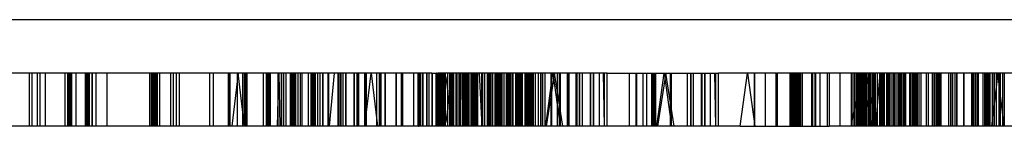
# Model space of a CAD drawing. Units: millimetres. Extents: x 490 to 2093, y -33 to 620.
# Drawn here: x 1981 to 1985, y 318 to 318 of the extents above; entities that cross this region are included whole.
import ezdxf

# ---------------------------------------------------------------- set-up
doc = ezdxf.new("R2010")
doc.units = ezdxf.units.MM
doc.header["$LTSCALE"] = 61.468
doc.layers.get('0').update_dxf_attribs({"linetype": 'CONTINUOUS'})

msp = doc.modelspace()

# ---------------------------------------------------------------- linework, layer by layer
at = {"color": 6, "linetype": 'Continuous'}
for p, q in [((2003.5302, 318.3514), (1973.9306, 318.3514)), ((1982.1324, 318.1514), (1978.7485, 318.1514)), ((1981.3853, 318.1514), (1981.3853, 317.9514)), ((1981.3963, 317.9514), (1981.3963, 318.1514)), ((1981.4164, 317.9514), (1981.4164, 318.1514)), ((1981.4264, 317.9514), (1981.4264, 318.1514)), ((1981.4465, 317.9514), (1981.4465, 318.1514)), ((1981.5203, 317.9514), (1981.5203, 318.1514)), ((1981.5303, 317.9514), (1981.5303, 318.1514)), ((1981.5353, 317.9514), (1981.5353, 318.1514)), ((1981.5404, 317.9514), (1981.5404, 318.1514)), ((1981.5454, 317.9514), (1981.5454, 318.1514)), ((1981.5604, 318.1514), (1981.5604, 317.9514)), ((1981.5956, 318.1514), (1981.5956, 317.9514)), ((1981.6006, 318.1514), (1981.6006, 317.9514)), ((1981.6056, 318.1514), (1981.6056, 317.9514)), ((1981.6107, 318.1514), (1981.6107, 317.9514)), ((1981.6207, 318.1514), (1981.6207, 317.9514)), ((1981.623, 317.9514), (1981.623, 318.1514)), ((1981.6356, 318.1514), (1981.6356, 317.9514)), ((1981.6781, 317.9514), (1981.6781, 318.1514)), ((1981.8361, 318.1514), (1981.8361, 317.9514)), ((1981.8431, 317.9514), (1981.8431, 318.1514)), ((1981.8481, 317.9514), (1981.8481, 318.1514)), ((1981.8531, 317.9514), (1981.8531, 318.1514)), ((1981.8581, 317.9514), (1981.8581, 318.1514)), ((1981.8662, 317.9514), (1981.8662, 318.1514)), ((1981.8732, 318.1514), (1981.8732, 317.9514)), ((1981.9163, 317.9514), (1981.9163, 318.1514)), ((1981.9264, 317.9514), (1981.9264, 318.1514)), ((1981.9364, 318.1514), (1981.9364, 317.9514)), ((1981.9484, 317.9514), (1981.9484, 318.1514)), ((1982.061, 318.1514), (1982.061, 317.9514)), ((1982.075, 318.1514), (1982.075, 317.9514)), ((1982.1661, 317.9514), (1982.1661, 318.1514)), ((1982.2734, 318.1514), (1982.2734, 317.9514)), ((1982.2854, 317.9514), (1982.2854, 318.1514)), ((1982.3486, 317.9514), (1982.3486, 318.1514)), ((1982.364, 318.1514), (1982.364, 317.9514)), ((1982.3712, 317.9514), (1982.3712, 318.1514)), ((1982.372, 318.1514), (1982.372, 317.9514)), ((1982.4314, 317.9514), (1982.4314, 318.1514)), ((1982.5082, 317.9514), (1982.5082, 318.1514)), ((1982.572, 317.9514), (1982.572, 318.1514)), ((1982.7209, 317.9514), (1982.7209, 318.1514)), ((1982.7854, 317.9514), (1982.7854, 318.1514)), ((1982.8423, 318.1514), (1982.7854, 318.1514)), ((1982.8944, 318.1514), (1982.8443, 318.1514)), ((1982.8489, 318.1514), (1982.8489, 317.9514)), ((1982.8609, 318.1514), (1982.8609, 317.9514)), ((1982.875, 318.1514), (1982.875, 317.9514)), ((1982.883, 318.1514), (1982.883, 317.9514)), ((1982.8964, 318.1514), (1982.9119, 318.1514)), ((1982.9127, 318.1514), (1982.9164, 318.1514)), ((1983.0639, 317.9514), (1983.0639, 318.1514)), ((1983.1519, 318.1514), (1983.1519, 317.9514)), ((1983.1639, 318.1514), (1983.1639, 317.9514)), ((1983.172, 318.1514), (1983.172, 317.9514)), ((1983.3085, 317.9514), (1983.3085, 318.1514)), ((1983.3098, 317.9514), (1983.3098, 318.1514)), ((1983.3756, 317.9514), (1983.3756, 318.1514)), ((1983.402, 317.9514), (1983.402, 318.1514)), ((1983.5509, 318.1514), (1983.6342, 318.1514)), ((1983.7172, 318.1514), (1983.7172, 317.9514)), ((1983.7222, 318.1514), (1983.7222, 317.9514)), ((1983.7264, 317.9514), (1983.7264, 318.1514)), ((1983.7282, 317.9514), (1983.7282, 318.1514)), ((1983.7332, 317.9514), (1983.7332, 318.1514)), ((1983.7922, 317.9514), (1983.7922, 318.1514)), ((1984.1846, 318.1514), (1983.9676, 318.1514)), ((1984.1012, 318.1514), (1984.1012, 317.9514)), ((1984.1032, 318.1514), (1984.1032, 317.9514)), ((1984.1859, 318.1514), (1984.1852, 318.1514)), ((1984.2367, 318.1514), (1984.188, 318.1514)), ((1984.2362, 317.9514), (1984.2362, 318.1514)), ((1984.2574, 318.1514), (1984.2401, 318.1514)), ((1984.2429, 318.1514), (1984.2429, 317.9514)), ((1984.248, 317.9514), (1984.248, 318.1514)), ((1984.253, 317.9514), (1984.253, 318.1514)), ((1984.258, 317.9514), (1984.258, 318.1514)), ((1984.263, 317.9514), (1984.263, 318.1514)), ((1984.268, 317.9514), (1984.268, 318.1514)), ((1984.2713, 318.1514), (1984.2713, 317.9514)), ((1984.273, 317.9514), (1984.273, 318.1514)), ((1984.2755, 318.1514), (1984.2755, 317.9514)), ((1984.2816, 318.1514), (1984.2816, 317.9514)), ((1984.3171, 318.1514), (1984.3171, 317.9514)), ((1984.3206, 318.1514), (1984.3206, 317.9514)), ((1984.3332, 317.9514), (1984.3332, 318.1514)), ((1984.3482, 318.1514), (1984.3482, 317.9514)), ((1984.4769, 317.9514), (1984.4769, 318.1514)), ((1984.4775, 317.9514), (1984.4775, 318.1514)), ((1984.4837, 317.9514), (1984.4837, 318.1514)), ((1984.4847, 317.9514), (1984.4847, 318.1514)), ((1984.4885, 317.9514), (1984.4885, 318.1514)), ((1984.4895, 318.1514), (1984.4895, 317.9514)), ((1984.4943, 317.9514), (1984.4943, 318.1514)), ((1984.4954, 318.1514), (1984.4954, 317.9514)), ((1984.5005, 318.1514), (1984.5005, 317.9514)), ((1984.5027, 317.9514), (1984.5027, 318.1514)), ((1984.5055, 318.1514), (1984.5055, 317.9514)), ((1984.5106, 317.9514), (1984.5106, 318.1514)), ((1984.5116, 318.1514), (1984.5116, 317.9514)), ((1984.5141, 317.9514), (1984.5141, 318.1514)), ((1984.5155, 318.1514), (1984.5155, 317.9514)), ((1984.5162, 317.9514), (1984.5162, 318.1514)), ((1984.5168, 317.9514), (1984.5168, 318.1514)), ((1984.5181, 317.9514), (1984.5181, 318.1514)), ((1984.5201, 318.1514), (1984.5201, 317.9514)), ((1984.5205, 318.1514), (1984.5205, 317.9514)), ((1984.5225, 317.9514), (1984.5225, 318.1514)), ((1984.5252, 317.9514), (1984.5252, 318.1514)), ((1984.5301, 318.1514), (1984.5301, 317.9514)), ((1984.5351, 318.1514), (1984.5351, 317.9514)), ((1984.5365, 317.9514), (1984.5365, 318.1514)), ((1984.5387, 318.1514), (1984.5387, 317.9514)), ((1984.5404, 317.9514), (1984.5404, 318.1514)), ((1984.5452, 318.1514), (1984.5452, 317.9514)), ((1984.5471, 318.1514), (1984.5471, 317.9514)), ((1984.5502, 318.1514), (1984.5502, 317.9514)), ((1984.5558, 317.9514), (1984.5558, 318.1514)), ((1984.5642, 317.9514), (1984.5642, 318.1514)), ((1984.573, 317.9514), (1984.573, 318.1514)), ((1984.5764, 317.9514), (1984.5764, 318.1514)), ((1984.577, 318.1514), (1984.577, 317.9514)), ((1984.5782, 317.9514), (1984.5782, 318.1514)), ((1984.5796, 317.9514), (1984.5796, 318.1514)), ((1984.5819, 317.9514), (1984.5819, 318.1514)), ((1984.5824, 317.9514), (1984.5824, 318.1514)), ((1984.5838, 317.9514), (1984.5838, 318.1514)), ((1984.588, 317.9514), (1984.588, 318.1514)), ((1984.5903, 317.9514), (1984.5903, 318.1514)), ((1984.5994, 317.9514), (1984.5994, 318.1514)), ((1984.6017, 318.1514), (1984.6017, 317.9514)), ((1984.6078, 317.9514), (1984.6078, 318.1514)), ((1984.6101, 318.1514), (1984.6101, 317.9514)), ((1984.6171, 318.1514), (1984.6171, 317.9514)), ((1984.619, 317.9514), (1984.619, 318.1514)), ((1984.6249, 317.9514), (1984.6249, 318.1514)), ((1984.6274, 317.9514), (1984.6274, 318.1514)), ((1984.6332, 317.9514), (1984.6332, 318.1514)), ((1984.6638, 318.1514), (1984.6405, 318.1514)), ((1984.6414, 317.9514), (1984.6414, 318.1514)), ((1984.6439, 317.9514), (1984.6439, 318.1514)), ((1984.6458, 317.9514), (1984.6458, 318.1514)), ((1984.6482, 317.9514), (1984.6482, 318.1514)), ((1984.6497, 317.9514), (1984.6497, 318.1514)), ((1984.6624, 317.9514), (1984.6624, 318.1514)), ((1984.6643, 318.1514), (1984.6643, 317.9514)), ((1984.98, 318.1514), (1984.6654, 318.1514)), ((1984.6679, 317.9514), (1984.6679, 318.1514)), ((1984.6698, 317.9514), (1984.6698, 318.1514)), ((1984.6855, 317.9514), (1984.6855, 318.1514)), ((1984.6879, 317.9514), (1984.6879, 318.1514)), ((1984.6962, 317.9514), (1984.6962, 318.1514)), ((1984.7039, 317.9514), (1984.7039, 318.1514)), ((1984.705, 317.9514), (1984.705, 318.1514)), ((1984.7063, 317.9514), (1984.7063, 318.1514)), ((1984.7104, 318.1514), (1984.7104, 317.9514)), ((1984.7111, 318.1514), (1984.7111, 317.9514)), ((1984.7123, 317.9514), (1984.7123, 318.1514)), ((1984.7133, 317.9514), (1984.7133, 318.1514)), ((1984.7188, 318.1514), (1984.7188, 317.9514)), ((1984.7473, 317.9514), (1984.7473, 318.1514)), ((1984.7553, 317.9514), (1984.7553, 318.1514)), ((1984.7699, 317.9514), (1984.7699, 318.1514)), ((1984.7753, 318.1514), (1984.7753, 317.9514)), ((1984.777, 317.9514), (1984.777, 318.1514)), ((1984.7826, 318.1514), (1984.7826, 317.9514)), ((1984.7876, 318.1514), (1984.7876, 317.9514)), ((1984.7927, 318.1514), (1984.7927, 317.9514)), ((1984.7947, 317.9514), (1984.7947, 318.1514)), ((1984.7977, 318.1514), (1984.7977, 317.9514)), ((1984.803, 317.9514), (1984.803, 318.1514)), ((1984.8316, 317.9514), (1984.8316, 318.1514)), ((1984.8383, 317.9514), (1984.8383, 318.1514)), ((1984.8399, 317.9514), (1984.8399, 318.1514)), ((1984.8466, 317.9514), (1984.8466, 318.1514)), ((1984.8534, 318.1514), (1984.8534, 317.9514)), ((1984.8606, 317.9514), (1984.8606, 318.1514)), ((1984.8619, 317.9514), (1984.8619, 318.1514)), ((1984.8879, 317.9514), (1984.8879, 318.1514)), ((1984.8889, 317.9514), (1984.8889, 318.1514)), ((1984.9167, 317.9514), (1984.9167, 318.1514)), ((1984.925, 317.9514), (1984.925, 318.1514)), ((1984.9361, 318.1514), (1984.9361, 317.9514)), ((1984.9401, 317.9514), (1984.9401, 318.1514)), ((1984.942, 317.9514), (1984.942, 318.1514)), ((1984.9603, 317.9514), (1984.9603, 318.1514)), ((1984.9657, 317.9514), (1984.9657, 318.1514)), ((1984.9686, 317.9514), (1984.9686, 318.1514)), ((1984.9741, 317.9514), (1984.9741, 318.1514)), ((1984.9778, 318.1514), (1984.9778, 317.9514)), ((1984.9945, 317.9514), (1984.9945, 318.1514)), ((1985.002, 317.9514), (1985.002, 318.1514)), ((1985.0103, 317.9514), (1985.0103, 318.1514)), ((1985.0199, 317.9514), (1985.0199, 318.1514)), ((1985.0206, 317.9514), (1985.0206, 318.1514)), ((1985.0245, 317.9514), (1985.0245, 318.1514)), ((1982.114, 317.9514), (1978.7485, 317.9514)), ((1982.8423, 317.9514), (1982.7854, 317.9514)), ((1982.8944, 317.9514), (1982.8443, 317.9514)), ((1982.9093, 317.9514), (1982.8964, 317.9514)), ((1983.6342, 317.9514), (1983.5509, 317.9514)), ((1984.0497, 317.9514), (1983.9676, 317.9514)), ((1984.1048, 317.9514), (1984.1516, 317.9514)), ((1984.214, 317.9514), (1984.2367, 317.9514)), ((1984.2401, 317.9514), (1984.2574, 317.9514)), ((1984.3838, 317.9514), (1984.3822, 317.9514)), ((1984.98, 317.9514), (1984.7351, 317.9514))]:
    msp.add_line(p, q, dxfattribs=at)
at = {"color": 7, "linetype": 'Continuous'}
for p, q in [((1981.8632, 317.9514), (1981.8632, 318.1514)), ((1982.1324, 318.1514), (1982.1324, 317.9514)), ((1982.7854, 318.1514), (1982.1324, 318.1514)), ((1982.1328, 317.9514), (1982.1328, 318.1514)), ((1982.1388, 317.9514), (1982.1388, 318.1514)), ((1982.168, 318.1514), (1982.1443, 317.9514)), ((1982.1918, 317.9514), (1982.168, 318.1514)), ((1982.1854, 317.9514), (1982.1854, 318.1514)), ((1982.1858, 317.9514), (1982.1858, 318.1514)), ((1982.1918, 318.1514), (1982.1918, 317.9514)), ((1982.1922, 317.9514), (1982.1922, 318.1514)), ((1982.1975, 318.1514), (1982.1975, 317.9514)), ((1982.198, 317.9514), (1982.198, 318.1514)), ((1982.1992, 318.1514), (1982.1992, 317.9514)), ((1982.1997, 317.9514), (1982.1997, 318.1514)), ((1982.2008, 318.1514), (1982.2008, 317.9514)), ((1982.2014, 317.9514), (1982.2014, 318.1514)), ((1982.2635, 317.9514), (1982.2635, 318.1514)), ((1982.2766, 317.9514), (1982.2766, 318.1514)), ((1982.2802, 318.1514), (1982.2802, 317.9514)), ((1982.2809, 317.9514), (1982.2809, 318.1514)), ((1982.2813, 317.9514), (1982.2813, 318.1514)), ((1982.2829, 317.9514), (1982.2829, 318.1514)), ((1982.2833, 317.9514), (1982.2833, 318.1514)), ((1982.2877, 317.9514), (1982.2877, 318.1514)), ((1982.2882, 318.1514), (1982.2882, 317.9514)), ((1982.3161, 317.9514), (1982.3204, 318.1514)), ((1982.3172, 318.1514), (1982.3172, 317.9514)), ((1982.3204, 318.1514), (1982.3246, 317.9514)), ((1982.3299, 318.1514), (1982.3299, 317.9514)), ((1982.338, 317.9514), (1982.338, 318.1514)), ((1982.3387, 317.9514), (1982.3387, 318.1514)), ((1982.3401, 317.9514), (1982.3401, 318.1514)), ((1982.3466, 318.1514), (1982.3466, 317.9514)), ((1982.3645, 317.9514), (1982.3645, 318.1514)), ((1982.3745, 318.1514), (1982.3745, 317.9514)), ((1982.3766, 317.9514), (1982.3766, 318.1514)), ((1982.377, 317.9514), (1982.377, 318.1514)), ((1982.3815, 317.9514), (1982.3815, 318.1514)), ((1982.3831, 317.9514), (1982.3831, 318.1514)), ((1982.3836, 317.9514), (1982.3836, 318.1514)), ((1982.384, 317.9514), (1982.384, 318.1514)), ((1982.3916, 318.1514), (1982.3916, 317.9514)), ((1982.4017, 317.9514), (1982.4017, 318.1514)), ((1982.4065, 318.1514), (1982.4065, 317.9514)), ((1982.407, 318.1514), (1982.407, 317.9514)), ((1982.4421, 317.9514), (1982.4421, 318.1514)), ((1982.4449, 318.1514), (1982.4449, 317.9514)), ((1982.4454, 317.9514), (1982.4454, 318.1514)), ((1982.451, 317.9514), (1982.451, 318.1514)), ((1982.4514, 317.9514), (1982.4514, 318.1514)), ((1982.4528, 318.1514), (1982.4528, 317.9514)), ((1982.4533, 318.1514), (1982.4533, 317.9514)), ((1982.4545, 317.9514), (1982.4545, 318.1514)), ((1982.455, 318.1514), (1982.455, 317.9514)), ((1982.458, 317.9514), (1982.458, 318.1514)), ((1982.4584, 317.9514), (1982.4584, 318.1514)), ((1982.4668, 317.9514), (1982.4668, 318.1514)), ((1982.4738, 318.1514), (1982.4738, 317.9514)), ((1982.4851, 317.9514), (1982.4851, 318.1514)), ((1982.4873, 317.9514), (1982.4873, 318.1514)), ((1982.5062, 317.9514), (1982.5062, 318.1514)), ((1982.5284, 318.1514), (1982.5091, 317.9514)), ((1982.5418, 318.1514), (1982.5418, 317.9514)), ((1982.5469, 317.9514), (1982.5469, 318.1514)), ((1982.5473, 317.9514), (1982.5473, 318.1514)), ((1982.5537, 317.9514), (1982.5537, 318.1514)), ((1982.5541, 317.9514), (1982.5541, 318.1514)), ((1982.5602, 318.1514), (1982.5602, 317.9514)), ((1982.57, 318.1514), (1982.57, 317.9514)), ((1982.5714, 318.1514), (1982.5714, 317.9514)), ((1982.6026, 317.9514), (1982.6026, 318.1514)), ((1982.6038, 317.9514), (1982.6038, 318.1514)), ((1982.6138, 317.9514), (1982.6138, 318.1514)), ((1982.6166, 317.9514), (1982.6166, 318.1514)), ((1982.6172, 318.1514), (1982.6172, 317.9514)), ((1982.6193, 317.9514), (1982.6193, 318.1514)), ((1982.6198, 318.1514), (1982.6198, 317.9514)), ((1982.6428, 317.9514), (1982.6428, 318.1514)), ((1982.6432, 318.1514), (1982.6432, 317.9514)), ((1982.6432, 317.9514), (1982.667, 318.1514)), ((1982.6492, 317.9514), (1982.6492, 318.1514)), ((1982.6496, 317.9514), (1982.6496, 318.1514)), ((1982.667, 318.1514), (1982.6907, 317.9514)), ((1982.6865, 318.1514), (1982.6865, 317.9514)), ((1982.6965, 318.1514), (1982.6965, 317.9514)), ((1982.7022, 317.9514), (1982.7022, 318.1514)), ((1982.7026, 318.1514), (1982.7026, 317.9514)), ((1982.719, 317.9514), (1982.719, 318.1514)), ((1982.7605, 318.1514), (1982.7605, 317.9514)), ((1982.761, 317.9514), (1982.761, 318.1514)), ((1982.7802, 317.9514), (1982.7802, 318.1514)), ((1982.7807, 318.1514), (1982.7807, 317.9514)), ((1982.7829, 318.1514), (1982.7829, 317.9514)), ((1982.827, 317.9514), (1982.827, 318.1514)), ((1982.8423, 317.9514), (1982.8423, 318.1514)), ((1982.8443, 318.1514), (1982.8423, 318.1514)), ((1982.8443, 318.1514), (1982.8443, 317.9514)), ((1982.8522, 317.9514), (1982.8522, 318.1514)), ((1982.8594, 317.9514), (1982.8594, 318.1514)), ((1982.8738, 318.1514), (1982.8738, 317.9514)), ((1982.8822, 318.1514), (1982.8822, 317.9514)), ((1982.8944, 318.1514), (1982.8944, 317.9514)), ((1982.8944, 318.1514), (1982.8964, 318.1514)), ((1982.8964, 317.9514), (1982.8964, 318.1514)), ((1982.9093, 318.1514), (1982.9093, 317.9514)), ((1982.9098, 317.9514), (1982.9098, 318.1514)), ((1982.9119, 317.9514), (1982.9119, 318.1514)), ((1982.9127, 318.1514), (1982.9119, 318.1514)), ((1982.9127, 318.1514), (1982.9127, 317.9514)), ((1982.9213, 317.9514), (1982.9164, 318.1514)), ((1983.5509, 318.1514), (1982.9164, 318.1514)), ((1982.9182, 318.1514), (1982.9182, 317.9514)), ((1982.9187, 317.9514), (1982.9187, 318.1514)), ((1982.9211, 317.9514), (1982.9211, 318.1514)), ((1982.9263, 318.1514), (1982.9213, 317.9514)), ((1982.9249, 318.1514), (1982.9249, 317.9514)), ((1982.9254, 317.9514), (1982.9256, 318.1514)), ((1982.9256, 318.1514), (1982.9259, 317.9514)), ((1982.9291, 317.9514), (1982.9291, 318.1514)), ((1982.9297, 318.1514), (1982.9297, 317.9514)), ((1982.931, 317.9514), (1982.931, 318.1514)), ((1982.9358, 318.1514), (1982.9323, 317.9514)), ((1982.9337, 317.9514), (1982.934, 318.1514)), ((1982.934, 318.1514), (1982.9343, 317.9514)), ((1982.9355, 318.1514), (1982.9355, 317.9514)), ((1982.9377, 317.9514), (1982.9377, 318.1514)), ((1982.9386, 318.1514), (1982.9386, 317.9514)), ((1982.9408, 318.1514), (1982.9408, 317.9514)), ((1982.9438, 318.1514), (1982.9438, 317.9514)), ((1982.9541, 317.9514), (1982.9541, 318.1514)), ((1982.9603, 318.1514), (1982.9603, 317.9514)), ((1982.9624, 317.9514), (1982.9624, 318.1514)), ((1982.9637, 317.9514), (1982.9637, 318.1514)), ((1982.966, 318.1514), (1982.966, 317.9514)), ((1982.9679, 317.9514), (1982.9679, 318.1514)), ((1982.9687, 318.1514), (1982.9687, 317.9514)), ((1982.9715, 317.9514), (1982.9715, 318.1514)), ((1982.9736, 318.1514), (1982.9736, 317.9514)), ((1982.9743, 318.1514), (1982.9743, 317.9514)), ((1982.9763, 317.9514), (1982.9763, 318.1514)), ((1982.9769, 317.9514), (1982.9769, 318.1514)), ((1982.9834, 318.1514), (1982.9834, 317.9514)), ((1982.9856, 317.9514), (1982.9856, 318.1514)), ((1982.9872, 317.9514), (1982.9872, 318.1514)), ((1982.9882, 317.9514), (1982.9882, 318.1514)), ((1982.9887, 317.9514), (1982.9887, 318.1514)), ((1982.997, 317.9514), (1982.997, 318.1514)), ((1983.0016, 317.9514), (1983.0016, 318.1514)), ((1983.0021, 318.1514), (1983.0017, 317.9514)), ((1983.0024, 317.9514), (1983.0021, 318.1514)), ((1983.009, 318.1514), (1983.009, 317.9514)), ((1983.0131, 317.9514), (1983.0131, 318.1514)), ((1983.0144, 318.1514), (1983.0144, 317.9514)), ((1983.0174, 318.1514), (1983.0174, 317.9514)), ((1983.0179, 318.1514), (1983.0179, 317.9514)), ((1983.0223, 317.9514), (1983.0223, 318.1514)), ((1983.0264, 318.1514), (1983.0264, 317.9514)), ((1983.0291, 317.9514), (1983.0291, 318.1514)), ((1983.0329, 318.1514), (1983.0329, 317.9514)), ((1983.0414, 317.9514), (1983.0414, 318.1514)), ((1983.0429, 317.9514), (1983.0429, 318.1514)), ((1983.0468, 317.9514), (1983.0468, 318.1514)), ((1983.0477, 318.1514), (1983.0477, 317.9514)), ((1983.0498, 317.9514), (1983.0498, 318.1514)), ((1983.0537, 318.1514), (1983.0537, 317.9514)), ((1983.0547, 318.1514), (1983.0547, 317.9514)), ((1983.0555, 318.1514), (1983.0555, 317.9514)), ((1983.0596, 317.9514), (1983.0596, 318.1514)), ((1983.063, 317.9514), (1983.063, 318.1514)), ((1983.0645, 317.9514), (1983.0645, 318.1514)), ((1983.0667, 317.9514), (1983.0667, 318.1514)), ((1983.0713, 318.1514), (1983.0819, 317.9514)), ((1983.0815, 317.9514), (1983.0815, 318.1514)), ((1983.0839, 318.1514), (1983.0839, 317.9514)), ((1983.0931, 317.9514), (1983.0931, 318.1514)), ((1983.1026, 317.9514), (1983.1026, 318.1514)), ((1983.1053, 317.9514), (1983.1053, 318.1514)), ((1983.1064, 317.9514), (1983.1064, 318.1514)), ((1983.1099, 318.1514), (1983.1099, 317.9514)), ((1983.1105, 317.9514), (1983.1105, 318.1514)), ((1983.1136, 317.9514), (1983.1136, 318.1514)), ((1983.1148, 318.1514), (1983.1148, 317.9514)), ((1983.122, 317.9514), (1983.122, 318.1514)), ((1983.1305, 318.1514), (1983.1305, 317.9514)), ((1983.1326, 318.1514), (1983.1326, 317.9514)), ((1983.136, 317.9514), (1983.136, 318.1514)), ((1983.1389, 317.9514), (1983.1389, 318.1514)), ((1983.1406, 317.9514), (1983.1406, 318.1514)), ((1983.1448, 317.9514), (1983.1448, 318.1514)), ((1983.1473, 317.9514), (1983.1473, 318.1514)), ((1983.1478, 318.1514), (1983.1478, 317.9514)), ((1983.149, 317.9514), (1983.149, 318.1514)), ((1983.1541, 317.9514), (1983.1541, 318.1514)), ((1983.1562, 318.1514), (1983.1562, 317.9514)), ((1983.1573, 317.9514), (1983.1573, 318.1514)), ((1983.1761, 318.1514), (1983.1761, 317.9514)), ((1983.1792, 318.1514), (1983.1792, 317.9514)), ((1983.1826, 317.9514), (1983.1826, 318.1514)), ((1983.1851, 318.1514), (1983.1851, 317.9514)), ((1983.1859, 318.1514), (1983.1859, 317.9514)), ((1983.1876, 318.1514), (1983.1876, 317.9514)), ((1983.1945, 318.1514), (1983.1945, 317.9514)), ((1983.1951, 317.9514), (1983.1951, 318.1514)), ((1983.1975, 318.1514), (1983.1975, 317.9514)), ((1983.2073, 318.1514), (1983.2073, 317.9514)), ((1983.2077, 318.1514), (1983.2077, 317.9514)), ((1983.2127, 317.9514), (1983.2127, 318.1514)), ((1983.2134, 318.1514), (1983.2134, 317.9514)), ((1983.2138, 317.9514), (1983.2138, 318.1514)), ((1983.2143, 317.9514), (1983.2143, 318.1514)), ((1983.2152, 318.1514), (1983.2152, 317.9514)), ((1983.2163, 317.9514), (1983.2163, 318.1514)), ((1983.217, 318.1514), (1983.217, 317.9514)), ((1983.2176, 317.9514), (1983.2176, 318.1514)), ((1983.2218, 317.9514), (1983.2218, 318.1514)), ((1983.223, 317.9514), (1983.223, 318.1514)), ((1983.2236, 318.1514), (1983.2236, 317.9514)), ((1983.227, 318.1514), (1983.227, 317.9514)), ((1983.2284, 317.9514), (1983.2284, 318.1514)), ((1983.2314, 317.9514), (1983.2314, 318.1514)), ((1983.232, 318.1514), (1983.232, 317.9514)), ((1983.2422, 318.1514), (1983.2422, 317.9514)), ((1983.2458, 318.1514), (1983.2458, 317.9514)), ((1983.2497, 317.9514), (1983.2497, 318.1514)), ((1983.2502, 318.1514), (1983.2502, 317.9514)), ((1983.2515, 317.9514), (1983.2515, 318.1514)), ((1983.2523, 318.1514), (1983.2523, 317.9514)), ((1983.2531, 317.9514), (1983.2531, 318.1514)), ((1983.2543, 318.1514), (1983.2543, 317.9514)), ((1983.2552, 318.1514), (1983.2552, 317.9514)), ((1983.2564, 317.9514), (1983.2564, 318.1514)), ((1983.2569, 317.9514), (1983.2569, 318.1514)), ((1983.2577, 317.9514), (1983.2577, 318.1514)), ((1983.2586, 317.9514), (1983.2586, 318.1514)), ((1983.2591, 318.1514), (1983.2591, 317.9514)), ((1983.2615, 317.9514), (1983.2615, 318.1514)), ((1983.2626, 318.1514), (1983.2626, 317.9514)), ((1983.2646, 318.1514), (1983.2646, 317.9514)), ((1983.2656, 317.9514), (1983.2656, 318.1514)), ((1983.2662, 318.1514), (1983.2662, 317.9514)), ((1983.2695, 318.1514), (1983.2695, 317.9514)), ((1983.2701, 317.9514), (1983.2701, 318.1514)), ((1983.2711, 317.9514), (1983.2711, 318.1514)), ((1983.2716, 318.1514), (1983.2716, 317.9514)), ((1983.2728, 317.9514), (1983.2728, 318.1514)), ((1983.2739, 318.1514), (1983.2739, 317.9514)), ((1983.2745, 317.9514), (1983.2745, 318.1514)), ((1983.2829, 317.9514), (1983.2829, 318.1514)), ((1983.2926, 318.1514), (1983.2926, 317.9514)), ((1983.3025, 317.9514), (1983.3025, 318.1514)), ((1983.3092, 318.1514), (1983.3092, 317.9514)), ((1983.319, 317.9514), (1983.319, 318.1514)), ((1983.3206, 317.9514), (1983.348, 318.1514)), ((1983.3539, 318.1514), (1983.3224, 317.9514)), ((1983.3415, 317.9514), (1983.3415, 318.1514)), ((1983.342, 318.1514), (1983.342, 317.9514)), ((1983.348, 318.1514), (1983.3755, 317.9514)), ((1983.3855, 317.9514), (1983.3539, 318.1514)), ((1983.3655, 317.9514), (1983.3655, 318.1514)), ((1983.3721, 317.9514), (1983.3721, 318.1514)), ((1983.3738, 317.9514), (1983.3738, 318.1514)), ((1983.3748, 318.1514), (1983.3748, 317.9514)), ((1983.4048, 317.9514), (1983.4048, 318.1514)), ((1983.4076, 318.1514), (1983.4076, 317.9514)), ((1983.4347, 317.9514), (1983.4347, 318.1514)), ((1983.4377, 318.1514), (1983.4377, 317.9514)), ((1983.4386, 317.9514), (1983.4386, 318.1514)), ((1983.4478, 317.9514), (1983.4478, 318.1514)), ((1983.4486, 317.9514), (1983.4486, 318.1514)), ((1983.4572, 318.1514), (1983.4572, 317.9514)), ((1983.488, 317.9514), (1983.488, 318.1514)), ((1983.489, 318.1514), (1983.489, 317.9514)), ((1983.4988, 318.1514), (1983.4988, 317.9514)), ((1983.5001, 318.1514), (1983.5001, 317.9514)), ((1983.5207, 318.1514), (1983.5207, 317.9514)), ((1983.5365, 318.1514), (1983.5399, 317.9514)), ((1983.5411, 317.9514), (1983.5411, 318.1514)), ((1983.5509, 317.9514), (1983.5509, 318.1514)), ((1983.6342, 317.9514), (1983.6342, 318.1514)), ((1983.6342, 318.1514), (1983.9676, 318.1514)), ((1983.6589, 318.1514), (1983.6589, 317.9514)), ((1983.6626, 317.9514), (1983.6626, 318.1514)), ((1983.6859, 317.9514), (1983.6859, 318.1514)), ((1983.6995, 317.9514), (1983.6995, 318.1514)), ((1983.7192, 317.9514), (1983.7192, 318.1514)), ((1983.7372, 317.9514), (1983.7647, 318.1514)), ((1983.7706, 318.1514), (1983.739, 317.9514)), ((1983.7647, 318.1514), (1983.7921, 317.9514)), ((1983.8022, 317.9514), (1983.7706, 318.1514)), ((1983.7888, 317.9514), (1983.7888, 318.1514)), ((1983.8514, 317.9514), (1983.8514, 318.1514)), ((1983.8645, 317.9514), (1983.8645, 318.1514)), ((1983.8652, 317.9514), (1983.8652, 318.1514)), ((1983.8738, 318.1514), (1983.8738, 317.9514)), ((1983.9046, 317.9514), (1983.9046, 318.1514)), ((1983.9056, 318.1514), (1983.9056, 317.9514)), ((1983.9155, 318.1514), (1983.9155, 317.9514)), ((1983.9168, 318.1514), (1983.9168, 317.9514)), ((1983.9374, 318.1514), (1983.9374, 317.9514)), ((1983.9531, 318.1514), (1983.9565, 317.9514)), ((1983.9578, 317.9514), (1983.9578, 318.1514)), ((1983.9676, 317.9514), (1983.9676, 318.1514)), ((1984.0497, 317.9514), (1984.0772, 318.1514)), ((1984.0772, 318.1514), (1984.1048, 317.9514)), ((1984.144, 317.9514), (1984.144, 318.1514)), ((1984.1846, 317.9514), (1984.1846, 318.1514)), ((1984.1852, 318.1514), (1984.1846, 318.1514)), ((1984.1852, 318.1514), (1984.1852, 317.9514)), ((1984.1859, 317.9514), (1984.1859, 318.1514)), ((1984.1859, 318.1514), (1984.188, 318.1514)), ((1984.188, 318.1514), (1984.188, 317.9514)), ((1984.2367, 318.1514), (1984.2367, 317.9514)), ((1984.2401, 318.1514), (1984.2367, 318.1514)), ((1984.2401, 317.9514), (1984.2401, 318.1514)), ((1984.2574, 317.9514), (1984.2574, 318.1514)), ((1984.6405, 318.1514), (1984.2574, 318.1514)), ((1984.3197, 317.9514), (1984.3197, 318.1514)), ((1984.3296, 318.1514), (1984.3296, 317.9514)), ((1984.3752, 318.1514), (1984.3752, 317.9514)), ((1984.3822, 318.1514), (1984.3822, 317.9514)), ((1984.3838, 317.9514), (1984.3838, 318.1514)), ((1984.3846, 317.9514), (1984.3846, 318.1514)), ((1984.4233, 318.1514), (1984.4233, 317.9514)), ((1984.4649, 318.1514), (1984.4649, 317.9514)), ((1984.4649, 317.9514), (1984.5043, 318.1514)), ((1984.4692, 317.9514), (1984.4692, 318.1514)), ((1984.5229, 318.1514), (1984.4836, 317.9514)), ((1984.5043, 318.1514), (1984.5436, 317.9514)), ((1984.5623, 317.9514), (1984.5229, 318.1514)), ((1984.558, 317.9514), (1984.5736, 318.1514)), ((1984.563, 318.1514), (1984.563, 317.9514)), ((1984.5712, 318.1514), (1984.5892, 317.9514)), ((1984.6039, 318.1514), (1984.6039, 317.9514)), ((1984.6504, 317.9514), (1984.6504, 318.1514)), ((1984.652, 318.1514), (1984.652, 317.9514)), ((1984.6564, 317.9514), (1984.6564, 318.1514)), ((1984.6638, 317.9514), (1984.6638, 318.1514)), ((1984.6638, 318.1514), (1984.6654, 318.1514)), ((1984.6654, 318.1514), (1984.6654, 317.9514)), ((1984.6941, 317.9514), (1984.6941, 318.1514)), ((1984.6976, 318.1514), (1984.6976, 317.9514)), ((1984.7142, 317.9514), (1984.7142, 318.1514)), ((1984.7263, 318.1514), (1984.7263, 317.9514)), ((1984.7279, 317.9514), (1984.7279, 318.1514)), ((1984.9221, 317.9514), (1984.9221, 318.1514)), ((1984.9305, 317.9514), (1984.9305, 318.1514)), ((1984.98, 318.1514), (1984.98, 317.9514)), ((1985.5952, 318.1514), (1984.98, 318.1514)), ((1984.9804, 317.9514), (1984.9804, 318.1514)), ((1984.9858, 317.9514), (1984.9858, 318.1514)), ((1985.0151, 318.1514), (1984.9913, 317.9514)), ((1984.9941, 318.1514), (1984.9941, 317.9514)), ((1984.9952, 318.1514), (1984.9952, 317.9514)), ((1985.0388, 317.9514), (1985.0151, 318.1514)), ((1985.0329, 317.9514), (1985.0329, 318.1514)), ((1985.0334, 317.9514), (1985.0334, 318.1514)), ((1985.0388, 318.1514), (1985.0388, 317.9514)), ((1982.9564, 318.0612), (1982.9546, 318.0874)), ((1982.9562, 318.0391), (1982.9562, 318.0637)), ((1982.7854, 317.9514), (1982.114, 317.9514)), ((1982.8423, 317.9514), (1982.8443, 317.9514)), ((1982.8964, 317.9514), (1982.8944, 317.9514)), ((1983.5509, 317.9514), (1982.9093, 317.9514)), ((1983.9676, 317.9514), (1983.6342, 317.9514)), ((1984.0497, 317.9514), (1984.1048, 317.9514)), ((1984.1516, 317.9514), (1984.214, 317.9514)), ((1984.2367, 317.9514), (1984.2401, 317.9514)), ((1984.2574, 317.9514), (1984.3822, 317.9514)), ((1984.7351, 317.9514), (1984.3838, 317.9514)), ((1985.5952, 317.9514), (1984.98, 317.9514))]:
    msp.add_line(p, q, dxfattribs=at)
for points in [[(1982.9546, 318.0874), (1982.9515, 318.1096), (1982.9469, 318.1309), (1982.9408, 318.1514)], [(1982.9551, 318.0818), (1982.9525, 318.104), (1982.9485, 318.1272), (1982.9433, 318.1514)], [(1982.9408, 317.9514), (1982.9469, 317.9719), (1982.9515, 317.9932), (1982.9546, 318.0155), (1982.9564, 318.0416)], [(1982.9433, 317.9514), (1982.9485, 317.9756), (1982.9525, 317.9988), (1982.9551, 318.0211)]]:
    msp.add_lwpolyline(points, dxfattribs=at)

doc.saveas('drawing.dxf')
